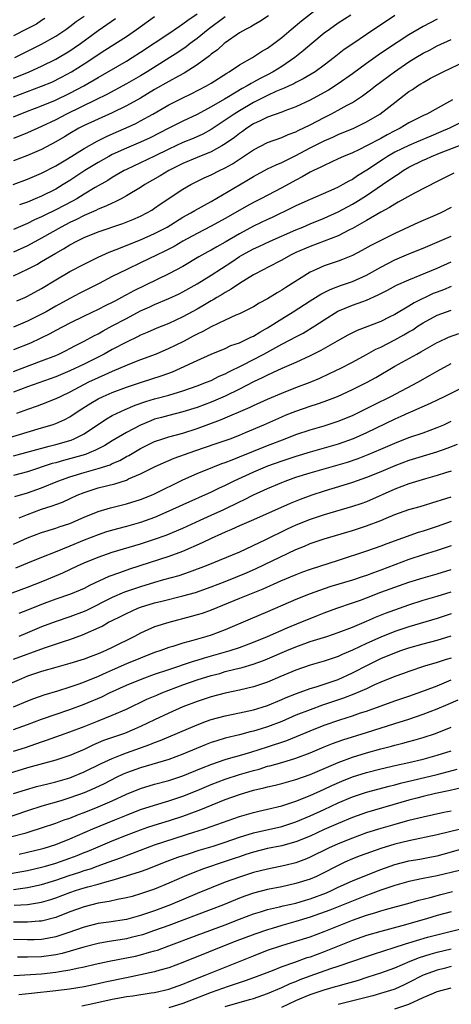
# Model space of a CAD drawing. Units: inches. Extents: x 2634000 to 2635396, y 1446000 to 1449000.
# Drawn here: x 2634580 to 2634641, y 1446431 to 1446570 of the extents above; entities that cross this region are included whole.
import ezdxf

# ---------------------------------------------------------------- set-up
doc = ezdxf.new("R2010")
doc.units = ezdxf.units.IN
doc.header["$MEASUREMENT"] = 0
doc.layers.add('LD26341446_2ft', color=232, linetype='Continuous')

msp = doc.modelspace()

# ---------------------------------------------------------------- linework, layer by layer
at = {"layer": 'LD26341446_2ft'}
for points, elevation in [([(2634578.96, 1446547.04), (2634581, 1446547.76), (2634583, 1446548.62), (2634585, 1446549.65), (2634586.66, 1446550.66), (2634589, 1446552.13), (2634590.84, 1446553.16), (2634592.16, 1446553.84), (2634593.55, 1446554.45), (2634594.95, 1446555.05), (2634596.32, 1446555.68), (2634597, 1446556.04), (2634598.72, 1446557), (2634601, 1446558.3), (2634603, 1446559.31), (2634604.15, 1446559.85), (2634606.33, 1446561), (2634607, 1446561.4), (2634609.2, 1446562.8), (2634609.57, 1446563), (2634611, 1446563.96), (2634612.84, 1446565), (2634614.14, 1446565.86), (2634615, 1446566.35), (2634615.88, 1446567), (2634617, 1446567.85), (2634618.34, 1446569), (2634619.79, 1446570.21), (2634623, 1446572.71)], 10926), ([(2634579, 1446556.63), (2634581, 1446557.42), (2634583, 1446558.17), (2634584.98, 1446558.98), (2634587, 1446559.94), (2634588.97, 1446561), (2634591, 1446562.2), (2634595, 1446564.51), (2634595.81, 1446565), (2634597, 1446565.76), (2634601, 1446568.42), (2634602.53, 1446569.47), (2634603, 1446569.77), (2634603.71, 1446570.29), (2634605, 1446571.18)], 10920), ([(2634633, 1446570.98), (2634629, 1446568.25), (2634627.05, 1446566.95), (2634625.85, 1446566.15), (2634624.43, 1446565), (2634623, 1446563.91), (2634621.73, 1446563), (2634620.02, 1446561.98), (2634619, 1446561.47), (2634618.7, 1446561.3), (2634618.05, 1446561), (2634617.35, 1446560.65), (2634616.18, 1446560.18), (2634615, 1446559.63), (2634614.58, 1446559.42), (2634613, 1446558.65), (2634611, 1446557.48), (2634610.24, 1446557), (2634609, 1446556.12), (2634607, 1446554.81), (2634605.83, 1446554.17), (2634604.44, 1446553.56), (2634603, 1446552.96), (2634601, 1446552.04), (2634599, 1446551.04), (2634597, 1446550.09), (2634595, 1446549.17), (2634594.67, 1446549), (2634593, 1446548), (2634592.39, 1446547.61), (2634590.58, 1446546.58), (2634589, 1446545.64), (2634587.97, 1446545), (2634587.35, 1446544.65), (2634585, 1446543.44), (2634583.36, 1446542.64), (2634583, 1446542.45), (2634582, 1446542), (2634581, 1446541.49), (2634579, 1446540.65)], 10930), ([(2634626.79, 1446571), (2634625, 1446569.86), (2634623.74, 1446569), (2634623, 1446568.45), (2634621.25, 1446567), (2634620.05, 1446565.95), (2634618.86, 1446565), (2634617, 1446563.75), (2634615.8, 1446563), (2634615, 1446562.58), (2634613.95, 1446562.05), (2634613, 1446561.51), (2634612.66, 1446561.34), (2634612.12, 1446561), (2634611.38, 1446560.62), (2634609.46, 1446559.46), (2634608.87, 1446559.13), (2634607, 1446558.01), (2634605, 1446556.92), (2634603, 1446555.99), (2634601, 1446555.02), (2634598.35, 1446553.65), (2634597, 1446553), (2634595, 1446552.18), (2634593, 1446551.25), (2634592.53, 1446551), (2634591, 1446550.13), (2634589.1, 1446549), (2634587, 1446547.6), (2634586.06, 1446547), (2634585, 1446546.38), (2634583, 1446545.38), (2634582.1, 1446545), (2634581.32, 1446544.68), (2634581, 1446544.54), (2634579.85, 1446544.15)], 10928), ([(2634615.1, 1446570.9), (2634613.91, 1446570.09), (2634613, 1446569.6), (2634612.63, 1446569.37), (2634611.88, 1446569), (2634611, 1446568.49), (2634609, 1446567.11), (2634608.86, 1446567), (2634607.89, 1446566.11), (2634607, 1446565.47), (2634606.75, 1446565.25), (2634605, 1446563.97), (2634603.19, 1446562.81), (2634602.37, 1446562.37), (2634601, 1446561.6), (2634599, 1446560.46), (2634597, 1446559.27), (2634595, 1446558.16), (2634593, 1446557.18), (2634591, 1446556.29), (2634589, 1446555.37), (2634588.27, 1446555), (2634587, 1446554.25), (2634586.23, 1446553.77), (2634585, 1446553.05), (2634583, 1446552), (2634581, 1446551.15), (2634579, 1446550.37)], 10924), ([(2634579, 1446559.45), (2634581, 1446560.21), (2634583, 1446560.94), (2634584.46, 1446561.54), (2634585.79, 1446562.21), (2634587.22, 1446563), (2634589, 1446564.11), (2634590.38, 1446565), (2634591, 1446565.43), (2634591.96, 1446566.04), (2634595, 1446568.01), (2634596.44, 1446569), (2634599, 1446570.81)], 10918), ([(2634609, 1446570.78), (2634606.59, 1446569), (2634605, 1446567.71), (2634604.05, 1446567), (2634603.46, 1446566.54), (2634602.27, 1446565.73), (2634601.16, 1446565), (2634597.94, 1446563), (2634597, 1446562.44), (2634595, 1446561.3), (2634592.21, 1446559.79), (2634590.67, 1446559), (2634586.5, 1446557), (2634585, 1446556.2), (2634583, 1446555.22), (2634581, 1446554.36), (2634579, 1446553.56)], 10922), ([(2634579, 1446562.1), (2634581.24, 1446563), (2634583, 1446563.79), (2634585, 1446564.78), (2634587, 1446565.98), (2634587.62, 1446566.38), (2634588.49, 1446567), (2634591, 1446568.83), (2634593.46, 1446570.54)], 10916), ([(2634583.46, 1446570.54), (2634583, 1446570.25), (2634582.25, 1446569.75), (2634580.94, 1446569.06), (2634579, 1446568.07)], 10912), ([(2634639, 1446570.44), (2634637, 1446569.41), (2634635, 1446568.24), (2634631.84, 1446566.16), (2634630.65, 1446565.35), (2634629, 1446564.18), (2634627, 1446562.71), (2634625, 1446561.29), (2634623.6, 1446560.4), (2634623, 1446560.07), (2634621, 1446558.99), (2634619, 1446558.02), (2634617.44, 1446557.44), (2634617, 1446557.26), (2634615, 1446556.58), (2634613.96, 1446556.04), (2634613, 1446555.61), (2634612.06, 1446555), (2634611.45, 1446554.55), (2634611, 1446554.24), (2634610.31, 1446553.69), (2634609, 1446552.76), (2634608.49, 1446552.49), (2634607, 1446551.64), (2634605, 1446550.84), (2634603, 1446550), (2634601, 1446549), (2634599.76, 1446548.24), (2634597.62, 1446547), (2634597, 1446546.6), (2634595, 1446545.41), (2634594.26, 1446545), (2634593.43, 1446544.57), (2634593, 1446544.4), (2634592.07, 1446543.93), (2634591, 1446543.53), (2634590.66, 1446543.34), (2634589, 1446542.63), (2634587.93, 1446542.07), (2634587, 1446541.64), (2634585.77, 1446541), (2634583, 1446539.41), (2634581, 1446538.33), (2634579, 1446537.44)], 10932), ([(2634579.2, 1446565), (2634583, 1446566.9), (2634585, 1446568.04), (2634586.43, 1446569), (2634587, 1446569.41), (2634587.89, 1446570.11), (2634589, 1446570.86)], 10914), ([(2634579, 1446534.08), (2634581, 1446535.03), (2634582.31, 1446535.69), (2634583, 1446536.1), (2634585, 1446537.31), (2634586.1, 1446537.9), (2634587, 1446538.47), (2634587.98, 1446539), (2634589, 1446539.51), (2634591, 1446540.34), (2634594.5, 1446541.5), (2634595.93, 1446542.07), (2634597, 1446542.53), (2634597.91, 1446543), (2634598.6, 1446543.4), (2634599, 1446543.67), (2634599.78, 1446544.22), (2634603, 1446546.34), (2634604.13, 1446547), (2634604.7, 1446547.3), (2634606.03, 1446547.97), (2634607, 1446548.39), (2634608.19, 1446549), (2634609, 1446549.38), (2634610.03, 1446549.97), (2634611.6, 1446551), (2634613, 1446551.95), (2634615, 1446552.98), (2634617, 1446553.69), (2634617.9, 1446554.1), (2634619, 1446554.49), (2634619.33, 1446554.67), (2634621, 1446555.49), (2634623, 1446556.53), (2634623.96, 1446557), (2634625, 1446557.54), (2634626.26, 1446558.26), (2634627, 1446558.66), (2634628.42, 1446559.58), (2634629.56, 1446560.44), (2634630.25, 1446561), (2634632.94, 1446563), (2634635, 1446564.39), (2634635.99, 1446565), (2634637, 1446565.61), (2634637.93, 1446566.07), (2634639, 1446566.66), (2634641, 1446567.58)], 10934), ([(2634579.48, 1446530.52), (2634580.6, 1446531), (2634581, 1446531.19), (2634583, 1446532.29), (2634585, 1446533.53), (2634587, 1446534.7), (2634589, 1446535.74), (2634591, 1446536.74), (2634592.55, 1446537.45), (2634593.95, 1446537.95), (2634595.44, 1446538.56), (2634597, 1446539.17), (2634599, 1446540.06), (2634600.75, 1446541), (2634603, 1446542.39), (2634604.14, 1446543), (2634604.68, 1446543.32), (2634607, 1446544.62), (2634611, 1446546.99), (2634612.28, 1446547.72), (2634613, 1446548.17), (2634615, 1446549.22), (2634616.19, 1446549.81), (2634617, 1446550.14), (2634619, 1446551.14), (2634621, 1446552.21), (2634623, 1446553.22), (2634624.25, 1446553.75), (2634625, 1446554.09), (2634627.22, 1446555), (2634629, 1446555.88), (2634630.87, 1446557), (2634633, 1446558.66), (2634634.34, 1446559.66), (2634635, 1446560.19), (2634635.5, 1446560.5), (2634636.21, 1446561), (2634636.7, 1446561.3), (2634637, 1446561.49), (2634638.07, 1446562.07), (2634639.84, 1446563), (2634643, 1446564.49)], 10936), ([(2634641.17, 1446559), (2634640.76, 1446558.76), (2634637.54, 1446557), (2634637.16, 1446556.84), (2634635.83, 1446556.17), (2634635, 1446555.74), (2634633.77, 1446555), (2634633, 1446554.62), (2634631.93, 1446554.07), (2634631, 1446553.54), (2634629, 1446552.48), (2634627.99, 1446551.99), (2634627, 1446551.53), (2634625.74, 1446551), (2634625, 1446550.65), (2634623, 1446549.73), (2634622.53, 1446549.47), (2634621.5, 1446549), (2634621, 1446548.75), (2634619.9, 1446548.1), (2634619, 1446547.65), (2634617, 1446546.57), (2634614.04, 1446545), (2634613, 1446544.47), (2634612.05, 1446543.95), (2634609, 1446542.19), (2634607, 1446541.1), (2634605, 1446540.08), (2634603.01, 1446539), (2634601.75, 1446538.25), (2634600.44, 1446537.56), (2634599.24, 1446537), (2634597, 1446535.91), (2634595.06, 1446535), (2634593, 1446533.97), (2634591.14, 1446533), (2634588.39, 1446531.61), (2634587, 1446530.89), (2634585, 1446529.79), (2634583.62, 1446529), (2634583, 1446528.66), (2634581, 1446527.65), (2634579, 1446526.8)], 10938), ([(2634644.74, 1446557), (2634640.74, 1446555), (2634639.53, 1446554.47), (2634638.11, 1446553.89), (2634636.08, 1446553), (2634635, 1446552.55), (2634633, 1446551.58), (2634631.99, 1446551), (2634631.39, 1446550.61), (2634629.05, 1446549.05), (2634627.74, 1446548.26), (2634627, 1446547.75), (2634626.5, 1446547.5), (2634625.65, 1446547), (2634625, 1446546.66), (2634624.37, 1446546.37), (2634621, 1446544.92), (2634619, 1446544.02), (2634618.33, 1446543.67), (2634615.64, 1446542.36), (2634615, 1446542.07), (2634613, 1446541.11), (2634611, 1446540.04), (2634609, 1446538.87), (2634607.79, 1446538.21), (2634607, 1446537.74), (2634606.52, 1446537.48), (2634605.24, 1446536.76), (2634603, 1446535.43), (2634601, 1446534.36), (2634596.04, 1446531.96), (2634595, 1446531.37), (2634594.75, 1446531.25), (2634594.31, 1446531), (2634593.44, 1446530.56), (2634593, 1446530.32), (2634592.11, 1446529.89), (2634591, 1446529.33), (2634589, 1446528.38), (2634587, 1446527.39), (2634585, 1446526.33), (2634584.15, 1446525.85), (2634581.44, 1446524.56), (2634579, 1446523.61)], 10940), ([(2634579, 1446520.55), (2634580.22, 1446521), (2634583, 1446522.03), (2634585, 1446522.82), (2634585.42, 1446523), (2634586.48, 1446523.52), (2634587, 1446523.78), (2634587.79, 1446524.21), (2634589, 1446524.81), (2634590.41, 1446525.59), (2634591, 1446525.88), (2634591.71, 1446526.29), (2634593, 1446526.98), (2634595, 1446528.06), (2634597, 1446529.12), (2634598.3, 1446529.7), (2634599, 1446530.03), (2634601, 1446530.87), (2634602.46, 1446531.54), (2634603, 1446531.81), (2634605, 1446532.95), (2634607, 1446534.19), (2634609.93, 1446536.07), (2634611, 1446536.8), (2634611.33, 1446537), (2634613, 1446537.91), (2634613.75, 1446538.25), (2634615.37, 1446539), (2634619, 1446540.6), (2634619.97, 1446541), (2634621, 1446541.44), (2634623, 1446542.26), (2634625, 1446543.17), (2634627, 1446544.23), (2634627.49, 1446544.51), (2634629, 1446545.47), (2634631.27, 1446547), (2634633, 1446548.22), (2634633.49, 1446548.51), (2634634.17, 1446549), (2634635, 1446549.48), (2634637, 1446550.45), (2634637.39, 1446550.61), (2634638.19, 1446551), (2634639.55, 1446551.55), (2634642.78, 1446552.78)], 10942), ([(2634641.38, 1446548.62), (2634639, 1446547.47), (2634635.81, 1446545.81), (2634633.5, 1446544.5), (2634633, 1446544.26), (2634632.25, 1446543.75), (2634631, 1446543.12), (2634629, 1446541.93), (2634627, 1446540.78), (2634626.59, 1446540.59), (2634625, 1446539.77), (2634621, 1446538.26), (2634619, 1446537.38), (2634618.21, 1446537), (2634617, 1446536.3), (2634615, 1446535.27), (2634614.44, 1446535), (2634613, 1446534.21), (2634611, 1446533), (2634609.82, 1446532.18), (2634609, 1446531.74), (2634608.56, 1446531.44), (2634607.79, 1446531), (2634607.3, 1446530.7), (2634607, 1446530.55), (2634606.04, 1446529.96), (2634605, 1446529.37), (2634603, 1446528.27), (2634601, 1446527.33), (2634599.33, 1446526.67), (2634597.94, 1446526.06), (2634597, 1446525.68), (2634596.55, 1446525.45), (2634595, 1446524.71), (2634593, 1446523.64), (2634591.85, 1446523), (2634589, 1446521.57), (2634587, 1446520.61), (2634585, 1446519.77), (2634581, 1446518.34), (2634579, 1446517.61)], 10944), ([(2634641, 1446543.75), (2634639.54, 1446543), (2634639, 1446542.75), (2634636.36, 1446541.64), (2634633, 1446540.08), (2634631, 1446539.1), (2634629.62, 1446538.38), (2634628.33, 1446537.67), (2634627, 1446536.97), (2634625.61, 1446536.39), (2634625, 1446536.17), (2634623, 1446535.48), (2634621.87, 1446535), (2634621, 1446534.59), (2634617.58, 1446532.42), (2634617, 1446532.04), (2634616.34, 1446531.66), (2634615, 1446530.83), (2634613.8, 1446530.2), (2634613, 1446529.7), (2634611, 1446528.7), (2634610.49, 1446528.49), (2634609, 1446527.81), (2634607, 1446526.88), (2634605.8, 1446526.2), (2634605, 1446525.82), (2634604.47, 1446525.53), (2634603.16, 1446524.84), (2634601.83, 1446524.17), (2634601, 1446523.77), (2634599.19, 1446523), (2634597, 1446522.19), (2634595.67, 1446521.67), (2634593.33, 1446520.67), (2634593, 1446520.55), (2634591.94, 1446520.06), (2634591, 1446519.65), (2634589.65, 1446519), (2634587, 1446517.61), (2634585.7, 1446517), (2634585, 1446516.64), (2634583, 1446515.86), (2634582.37, 1446515.63), (2634581, 1446515.16), (2634579.42, 1446514.58)], 10946), ([(2634577.82, 1446511), (2634583, 1446512.55), (2634584.49, 1446513), (2634585, 1446513.18), (2634586.26, 1446513.74), (2634587, 1446514.13), (2634588.32, 1446515), (2634589.97, 1446516.03), (2634591, 1446516.65), (2634591.71, 1446517), (2634593, 1446517.57), (2634595, 1446518.32), (2634597, 1446518.98), (2634600.05, 1446519.95), (2634601.51, 1446520.49), (2634602.68, 1446521), (2634605, 1446522.08), (2634607, 1446522.97), (2634609, 1446523.81), (2634609.8, 1446524.2), (2634611, 1446524.61), (2634611.85, 1446525), (2634612.61, 1446525.39), (2634613, 1446525.56), (2634613.89, 1446526.11), (2634615, 1446526.73), (2634617, 1446528.01), (2634618.62, 1446529), (2634621, 1446530.53), (2634622.51, 1446531.49), (2634623.84, 1446532.16), (2634625.3, 1446532.7), (2634627, 1446533.28), (2634629, 1446534.2), (2634631, 1446535.33), (2634633, 1446536.34), (2634635, 1446537.2), (2634637, 1446538.02), (2634639, 1446538.83), (2634641, 1446539.71)], 10948), ([(2634579, 1446508.59), (2634584.05, 1446509.95), (2634585, 1446510.18), (2634587.19, 1446510.81), (2634587.62, 1446511), (2634589, 1446511.72), (2634592.17, 1446513.83), (2634593, 1446514.3), (2634594.83, 1446515.17), (2634596.25, 1446515.75), (2634597.73, 1446516.27), (2634599, 1446516.66), (2634601, 1446517.2), (2634603, 1446517.8), (2634605, 1446518.51), (2634606.32, 1446519), (2634607, 1446519.28), (2634608.15, 1446519.85), (2634609, 1446520.21), (2634609.51, 1446520.49), (2634611.43, 1446521.43), (2634614.46, 1446523), (2634617, 1446524.39), (2634618.19, 1446525), (2634619, 1446525.45), (2634620.02, 1446525.98), (2634621.69, 1446527), (2634623, 1446527.86), (2634624.94, 1446529.06), (2634627, 1446529.91), (2634628.46, 1446530.46), (2634629, 1446530.65), (2634630.63, 1446531.37), (2634631, 1446531.59), (2634631.95, 1446532.05), (2634633.24, 1446532.76), (2634635, 1446533.53), (2634639, 1446535.17), (2634641, 1446536.08)], 10950), ([(2634641, 1446532.56), (2634639.89, 1446532.11), (2634639, 1446531.78), (2634638.44, 1446531.56), (2634635.73, 1446530.27), (2634635, 1446529.81), (2634633, 1446528.61), (2634632.21, 1446528.21), (2634631, 1446527.62), (2634627.65, 1446526.35), (2634627, 1446526.03), (2634626.33, 1446525.67), (2634624.84, 1446524.84), (2634622.51, 1446523.49), (2634621, 1446522.74), (2634619, 1446521.83), (2634617, 1446520.96), (2634615.68, 1446520.32), (2634615, 1446520.03), (2634614.32, 1446519.68), (2634613, 1446519.06), (2634611, 1446518.03), (2634609, 1446517.04), (2634607, 1446516.18), (2634605, 1446515.43), (2634603, 1446514.81), (2634601, 1446514.32), (2634599.97, 1446514.03), (2634599, 1446513.76), (2634598.44, 1446513.56), (2634597, 1446512.95), (2634595, 1446511.91), (2634593, 1446510.73), (2634591.94, 1446510.06), (2634591, 1446509.58), (2634590.63, 1446509.37), (2634589.73, 1446509), (2634589.21, 1446508.79), (2634587.66, 1446508.34), (2634586.07, 1446507.93), (2634585, 1446507.61), (2634584.51, 1446507.49), (2634581, 1446506.34), (2634579, 1446505.78)], 10952), ([(2634579.18, 1446502.82), (2634581, 1446503.35), (2634583, 1446504.07), (2634585.28, 1446505), (2634587, 1446505.62), (2634589, 1446506.23), (2634591, 1446506.77), (2634592.68, 1446507.32), (2634593, 1446507.48), (2634594.06, 1446507.94), (2634595, 1446508.48), (2634595.35, 1446508.65), (2634597, 1446509.62), (2634599, 1446510.6), (2634600.14, 1446511), (2634601, 1446511.27), (2634603, 1446511.8), (2634605, 1446512.44), (2634608.32, 1446513.68), (2634612.52, 1446515.48), (2634613, 1446515.72), (2634615, 1446516.63), (2634617, 1446517.48), (2634619, 1446518.26), (2634621, 1446519), (2634622.4, 1446519.6), (2634623.77, 1446520.23), (2634625.37, 1446521), (2634627, 1446521.86), (2634629, 1446522.95), (2634630.32, 1446523.68), (2634631, 1446523.98), (2634633, 1446525.01), (2634634.29, 1446525.71), (2634635, 1446526.14), (2634635.55, 1446526.45), (2634636.33, 1446527), (2634637, 1446527.43), (2634639, 1446528.52), (2634640.3, 1446529), (2634641, 1446529.24)], 10954), ([(2634579.8, 1446499.8), (2634581, 1446500.29), (2634583, 1446501.01), (2634584.51, 1446501.49), (2634585, 1446501.69), (2634585.96, 1446502.04), (2634588.02, 1446503), (2634589, 1446503.39), (2634591, 1446504.03), (2634592.39, 1446504.39), (2634593.38, 1446504.62), (2634595, 1446505.16), (2634595.31, 1446505.31), (2634597, 1446506.03), (2634599, 1446507.05), (2634600.35, 1446507.65), (2634601, 1446507.91), (2634601.75, 1446508.25), (2634604.69, 1446509.31), (2634607.69, 1446510.31), (2634609, 1446510.75), (2634609.68, 1446511), (2634611, 1446511.51), (2634611.87, 1446511.87), (2634614.48, 1446513), (2634617, 1446514.11), (2634617.63, 1446514.37), (2634619, 1446514.91), (2634621, 1446515.6), (2634622.07, 1446515.93), (2634623, 1446516.28), (2634624.88, 1446517), (2634627, 1446517.96), (2634629.1, 1446519), (2634630.32, 1446519.68), (2634633, 1446521.27), (2634636.12, 1446523), (2634636.7, 1446523.3), (2634637, 1446523.49), (2634639, 1446524.62), (2634639.25, 1446524.75), (2634640.62, 1446525.38), (2634642.09, 1446525.91)], 10956), ([(2634579, 1446496.06), (2634581, 1446496.99), (2634583, 1446497.72), (2634585, 1446498.33), (2634585.49, 1446498.51), (2634587, 1446499.01), (2634589, 1446499.88), (2634591, 1446500.7), (2634592.76, 1446501.24), (2634595, 1446501.8), (2634597, 1446502.39), (2634598.56, 1446503), (2634599, 1446503.19), (2634603, 1446505.17), (2634605, 1446506.1), (2634607.22, 1446507), (2634608.52, 1446507.48), (2634609, 1446507.63), (2634609.96, 1446508.04), (2634611, 1446508.43), (2634613, 1446509.25), (2634615, 1446510.05), (2634617.5, 1446511), (2634619, 1446511.59), (2634621, 1446512.26), (2634623, 1446512.83), (2634625, 1446513.48), (2634627, 1446514.32), (2634629, 1446515.29), (2634630.13, 1446515.87), (2634632.44, 1446517), (2634636.25, 1446519), (2634638.01, 1446519.99), (2634639, 1446520.57), (2634641, 1446521.65)], 10958), ([(2634643, 1446518.45), (2634640.08, 1446517), (2634639, 1446516.49), (2634638.01, 1446515.99), (2634635.24, 1446514.76), (2634635, 1446514.67), (2634633.86, 1446514.14), (2634633, 1446513.78), (2634629, 1446511.85), (2634627.09, 1446511), (2634625, 1446510.26), (2634621, 1446509.11), (2634619, 1446508.49), (2634617, 1446507.82), (2634615, 1446507.11), (2634613, 1446506.29), (2634610.19, 1446505), (2634609, 1446504.4), (2634608.04, 1446503.96), (2634607, 1446503.43), (2634603, 1446501.66), (2634601, 1446500.73), (2634599, 1446499.87), (2634597, 1446499.16), (2634595, 1446498.59), (2634593.74, 1446498.26), (2634592.2, 1446497.8), (2634591, 1446497.41), (2634589, 1446496.63), (2634587, 1446495.78), (2634584.92, 1446494.92), (2634583, 1446494.19), (2634581, 1446493.39), (2634579.31, 1446492.69)], 10960), ([(2634578.82, 1446489.18), (2634581, 1446489.98), (2634583.16, 1446490.84), (2634585.99, 1446492.01), (2634588.09, 1446493), (2634589, 1446493.41), (2634591, 1446494.24), (2634593, 1446494.94), (2634594.57, 1446495.43), (2634597, 1446496.14), (2634599, 1446496.78), (2634600.63, 1446497.37), (2634603, 1446498.36), (2634605.46, 1446499.46), (2634607, 1446500.16), (2634608.78, 1446501), (2634611, 1446502.08), (2634611.64, 1446502.36), (2634613, 1446503.04), (2634615, 1446503.95), (2634617, 1446504.81), (2634617.47, 1446505), (2634619, 1446505.54), (2634621, 1446506.18), (2634626.3, 1446507.7), (2634627.8, 1446508.2), (2634629.24, 1446508.76), (2634631, 1446509.51), (2634633, 1446510.39), (2634635, 1446511.17), (2634637, 1446511.85), (2634639, 1446512.58), (2634639.93, 1446513), (2634641, 1446513.51)], 10962), ([(2634641.81, 1446510.19), (2634640.38, 1446509.62), (2634638.9, 1446509.1), (2634635, 1446507.92), (2634633, 1446507.17), (2634631, 1446506.33), (2634629, 1446505.52), (2634627, 1446504.82), (2634625.62, 1446504.38), (2634623, 1446503.58), (2634621.24, 1446503), (2634619.6, 1446502.4), (2634618.18, 1446501.82), (2634613, 1446499.54), (2634611, 1446498.69), (2634609.86, 1446498.14), (2634609, 1446497.79), (2634608.48, 1446497.52), (2634607, 1446496.88), (2634605.74, 1446496.26), (2634602.96, 1446495.04), (2634601, 1446494.32), (2634595.46, 1446492.54), (2634594.01, 1446492.01), (2634592.52, 1446491.48), (2634589.77, 1446490.23), (2634589, 1446489.81), (2634588.44, 1446489.56), (2634587.1, 1446489), (2634585, 1446488.26), (2634583, 1446487.52), (2634581, 1446486.71), (2634579.77, 1446486.23)], 10964), ([(2634641, 1446506.42), (2634640.18, 1446506.18), (2634639, 1446505.79), (2634637.33, 1446505.33), (2634635, 1446504.62), (2634633, 1446503.88), (2634629, 1446502.09), (2634628.2, 1446501.8), (2634627, 1446501.39), (2634623, 1446500.21), (2634621, 1446499.55), (2634619, 1446498.77), (2634617.78, 1446498.22), (2634614.7, 1446496.7), (2634611, 1446494.95), (2634606.27, 1446493), (2634603.9, 1446492.1), (2634602.4, 1446491.6), (2634600.26, 1446491), (2634599, 1446490.66), (2634597, 1446490.05), (2634594.74, 1446489.26), (2634593, 1446488.5), (2634589.33, 1446486.66), (2634589, 1446486.52), (2634587, 1446485.77), (2634584.92, 1446485.08), (2634583, 1446484.35), (2634581, 1446483.51), (2634579.77, 1446483)], 10966), ([(2634579, 1446479.76), (2634583.4, 1446481.4), (2634586.37, 1446482.37), (2634587, 1446482.56), (2634588.79, 1446483.21), (2634591.55, 1446484.45), (2634592.48, 1446485), (2634593, 1446485.26), (2634594.18, 1446485.82), (2634595, 1446486.25), (2634596.64, 1446487), (2634597, 1446487.14), (2634599, 1446487.76), (2634600.02, 1446488.02), (2634603, 1446488.73), (2634604.76, 1446489.24), (2634607, 1446490.03), (2634609, 1446490.79), (2634611.99, 1446492.01), (2634613.38, 1446492.62), (2634619, 1446495.33), (2634620.2, 1446495.8), (2634621, 1446496.15), (2634623, 1446496.82), (2634627, 1446498), (2634629, 1446498.65), (2634631, 1446499.43), (2634631.77, 1446499.77), (2634633, 1446500.27), (2634635, 1446500.98), (2634636.58, 1446501.42), (2634639, 1446502.14), (2634639.63, 1446502.37), (2634641, 1446502.79)], 10968), ([(2634641, 1446499.26), (2634639, 1446498.57), (2634637, 1446497.92), (2634636.29, 1446497.71), (2634631.87, 1446496.13), (2634631, 1446495.78), (2634629, 1446495.07), (2634625, 1446493.77), (2634621, 1446492.5), (2634619.91, 1446492.09), (2634619, 1446491.75), (2634616.82, 1446490.82), (2634614.3, 1446489.7), (2634611, 1446488.37), (2634607, 1446486.72), (2634605.74, 1446486.26), (2634605, 1446486.04), (2634604.19, 1446485.81), (2634601, 1446484.99), (2634599, 1446484.34), (2634598.05, 1446483.95), (2634597, 1446483.45), (2634596.15, 1446483), (2634593, 1446481.42), (2634592.1, 1446481), (2634591.31, 1446480.69), (2634591, 1446480.54), (2634589.87, 1446480.13), (2634589, 1446479.79), (2634587, 1446479.15), (2634585, 1446478.61), (2634583, 1446478.05), (2634581, 1446477.35), (2634580.13, 1446477), (2634578.15, 1446476.15)], 10970), ([(2634641, 1446495.83), (2634638.86, 1446495.14), (2634637, 1446494.57), (2634635, 1446493.9), (2634633, 1446493.16), (2634631, 1446492.39), (2634629.97, 1446492.03), (2634629, 1446491.65), (2634628.51, 1446491.49), (2634627, 1446490.97), (2634623.93, 1446490.07), (2634623, 1446489.76), (2634621, 1446489.04), (2634619, 1446488.23), (2634615, 1446486.48), (2634612.54, 1446485.46), (2634609, 1446483.94), (2634607, 1446483.19), (2634606.41, 1446483), (2634604.42, 1446482.42), (2634603, 1446482.04), (2634601.58, 1446481.58), (2634601, 1446481.41), (2634599.88, 1446481), (2634599, 1446480.71), (2634597, 1446479.94), (2634595, 1446479.1), (2634593, 1446478.22), (2634592.14, 1446477.86), (2634591, 1446477.32), (2634589, 1446476.52), (2634588.25, 1446476.25), (2634587, 1446475.82), (2634585.26, 1446475.26), (2634583.33, 1446474.67), (2634581.85, 1446474.15), (2634581, 1446473.82), (2634578.97, 1446473)], 10972), ([(2634579, 1446469.82), (2634581, 1446470.53), (2634583, 1446471.27), (2634587, 1446472.65), (2634589, 1446473.39), (2634591.54, 1446474.46), (2634592.6, 1446475), (2634595, 1446476.1), (2634597.21, 1446477), (2634599, 1446477.64), (2634601, 1446478.33), (2634604.52, 1446479.48), (2634605, 1446479.62), (2634606.05, 1446479.95), (2634609.68, 1446481), (2634611, 1446481.44), (2634613, 1446482.19), (2634614.98, 1446483), (2634617.78, 1446484.22), (2634619.7, 1446485), (2634621, 1446485.55), (2634622.05, 1446485.95), (2634623, 1446486.34), (2634624.77, 1446487), (2634627, 1446487.74), (2634628.15, 1446488.15), (2634629, 1446488.46), (2634631, 1446489.25), (2634633, 1446489.99), (2634635, 1446490.68), (2634637, 1446491.3), (2634639, 1446491.88), (2634641, 1446492.48)], 10974), ([(2634579, 1446466.76), (2634580.71, 1446467.29), (2634583, 1446468.08), (2634583.69, 1446468.31), (2634585, 1446468.8), (2634587, 1446469.49), (2634589, 1446470.25), (2634590.9, 1446471), (2634593, 1446471.84), (2634595, 1446472.71), (2634597.9, 1446474.1), (2634599.3, 1446474.7), (2634600.01, 1446475), (2634601, 1446475.38), (2634603, 1446476.13), (2634605, 1446476.83), (2634607, 1446477.45), (2634608.23, 1446477.77), (2634609, 1446478.01), (2634610.37, 1446478.37), (2634611.39, 1446478.61), (2634612.93, 1446479.07), (2634614.42, 1446479.58), (2634615, 1446479.82), (2634617.7, 1446481), (2634619, 1446481.54), (2634621, 1446482.26), (2634623.4, 1446483), (2634625, 1446483.54), (2634627, 1446484.33), (2634629, 1446485.16), (2634630.28, 1446485.72), (2634631.7, 1446486.3), (2634633, 1446486.79), (2634635, 1446487.48), (2634637, 1446488.12), (2634639, 1446488.7), (2634641, 1446489.31)], 10976), ([(2634641, 1446486.22), (2634639, 1446485.56), (2634635, 1446484.38), (2634633, 1446483.7), (2634631, 1446482.9), (2634629, 1446482.01), (2634627, 1446481.04), (2634625.57, 1446480.43), (2634625, 1446480.16), (2634624.12, 1446479.88), (2634623, 1446479.49), (2634621, 1446478.93), (2634619, 1446478.24), (2634616.74, 1446477.26), (2634615, 1446476.53), (2634613, 1446475.88), (2634611, 1446475.41), (2634609, 1446474.97), (2634607, 1446474.44), (2634605, 1446473.78), (2634603, 1446473.01), (2634601, 1446472.14), (2634599, 1446471.2), (2634597, 1446470.23), (2634596.15, 1446469.85), (2634594.73, 1446469.27), (2634591.76, 1446468.24), (2634591, 1446467.91), (2634590.35, 1446467.65), (2634589, 1446467), (2634587, 1446466.15), (2634585, 1446465.48), (2634581, 1446464.37), (2634578.4, 1446463.6)], 10978), ([(2634579, 1446460.73), (2634580.72, 1446461.28), (2634582.27, 1446461.73), (2634583.87, 1446462.13), (2634585, 1446462.39), (2634587, 1446462.97), (2634589, 1446463.8), (2634591.44, 1446465), (2634593, 1446465.73), (2634594.18, 1446466.18), (2634595, 1446466.51), (2634598.32, 1446467.68), (2634599, 1446467.98), (2634599.76, 1446468.24), (2634605, 1446470.48), (2634606.36, 1446471), (2634607, 1446471.23), (2634609, 1446471.77), (2634611, 1446472.19), (2634613, 1446472.62), (2634614.24, 1446473), (2634615, 1446473.24), (2634617, 1446474.07), (2634617.64, 1446474.35), (2634619.07, 1446474.93), (2634621, 1446475.62), (2634621.87, 1446475.87), (2634623, 1446476.24), (2634625, 1446476.92), (2634627, 1446477.83), (2634629.21, 1446479), (2634631, 1446479.86), (2634633, 1446480.69), (2634633.87, 1446481), (2634635, 1446481.38), (2634637, 1446481.96), (2634639, 1446482.49), (2634641, 1446483.08)], 10980), ([(2634641, 1446479.93), (2634640.27, 1446479.73), (2634639, 1446479.31), (2634637.21, 1446478.79), (2634635, 1446478.04), (2634634.24, 1446477.76), (2634633, 1446477.34), (2634631, 1446476.52), (2634630.14, 1446476.14), (2634629, 1446475.6), (2634627.19, 1446474.81), (2634625.75, 1446474.25), (2634622.75, 1446473.25), (2634621, 1446472.62), (2634619, 1446471.83), (2634617, 1446470.96), (2634615, 1446470.18), (2634614.09, 1446469.91), (2634613, 1446469.57), (2634612.53, 1446469.47), (2634611, 1446469.06), (2634609, 1446468.58), (2634607.78, 1446468.22), (2634607, 1446467.96), (2634606.31, 1446467.69), (2634603, 1446466.3), (2634601, 1446465.57), (2634597, 1446464.4), (2634595, 1446463.66), (2634594.53, 1446463.47), (2634593.57, 1446463), (2634591.86, 1446462.14), (2634590.51, 1446461.49), (2634589, 1446460.85), (2634587, 1446460.12), (2634585.73, 1446459.73), (2634583.04, 1446458.95), (2634581, 1446458.29), (2634577.25, 1446457)], 10982), ([(2634578.6, 1446454.6), (2634580.8, 1446455.2), (2634581.39, 1446455.39), (2634583, 1446455.87), (2634585, 1446456.54), (2634586.2, 1446457), (2634587, 1446457.28), (2634588.23, 1446457.77), (2634589, 1446458.05), (2634591, 1446458.84), (2634593, 1446459.71), (2634595, 1446460.65), (2634597, 1446461.47), (2634599, 1446462.05), (2634601, 1446462.58), (2634603, 1446463.24), (2634605.65, 1446464.35), (2634607.08, 1446464.92), (2634609, 1446465.57), (2634609.78, 1446465.78), (2634611, 1446466.15), (2634612.6, 1446466.6), (2634615, 1446467.34), (2634617.72, 1446468.28), (2634621, 1446469.65), (2634623, 1446470.44), (2634625.2, 1446471.2), (2634627, 1446471.76), (2634628.16, 1446472.16), (2634629, 1446472.43), (2634633, 1446473.87), (2634635, 1446474.53), (2634637.37, 1446475.37), (2634639, 1446476.01), (2634641, 1446476.86)], 10984), ([(2634579.82, 1446452.18), (2634581, 1446452.45), (2634583, 1446452.9), (2634583.35, 1446453), (2634585, 1446453.51), (2634587, 1446454.31), (2634590.25, 1446455.75), (2634593.35, 1446457), (2634595, 1446457.69), (2634597, 1446458.49), (2634599, 1446459.12), (2634601, 1446459.7), (2634603, 1446460.38), (2634605, 1446461.19), (2634607, 1446462.02), (2634609, 1446462.78), (2634611, 1446463.43), (2634613, 1446464.03), (2634613.78, 1446464.22), (2634615, 1446464.6), (2634615.33, 1446464.67), (2634617, 1446465.16), (2634619, 1446465.77), (2634621, 1446466.53), (2634623, 1446467.37), (2634624.17, 1446467.83), (2634625.64, 1446468.36), (2634629, 1446469.37), (2634633, 1446470.68), (2634635, 1446471.3), (2634637, 1446471.97), (2634639, 1446472.75), (2634640.58, 1446473.42), (2634641.97, 1446474.03)], 10986), ([(2634578.58, 1446449.42), (2634581, 1446449.85), (2634583, 1446450.3), (2634583.54, 1446450.47), (2634585, 1446450.86), (2634587, 1446451.57), (2634588.03, 1446451.97), (2634589, 1446452.38), (2634589.45, 1446452.55), (2634591, 1446453.21), (2634593, 1446454.03), (2634595, 1446454.84), (2634597, 1446455.6), (2634598.04, 1446455.96), (2634599.55, 1446456.45), (2634601.09, 1446456.91), (2634603, 1446457.55), (2634603.89, 1446457.89), (2634605.52, 1446458.48), (2634607.16, 1446459.16), (2634609, 1446459.88), (2634611, 1446460.6), (2634613, 1446461.2), (2634614.47, 1446461.53), (2634615, 1446461.68), (2634616.08, 1446461.92), (2634617, 1446462.15), (2634619, 1446462.72), (2634621, 1446463.45), (2634625, 1446465.14), (2634627, 1446465.88), (2634629, 1446466.49), (2634631, 1446467.06), (2634632.53, 1446467.47), (2634633, 1446467.62), (2634634.12, 1446467.88), (2634635, 1446468.14), (2634635.69, 1446468.31), (2634637, 1446468.68), (2634638.74, 1446469.26), (2634641, 1446470.15)], 10988), ([(2634579, 1446447.16), (2634581, 1446447.42), (2634583, 1446447.86), (2634585, 1446448.48), (2634586.88, 1446449.12), (2634588.39, 1446449.61), (2634589, 1446449.84), (2634589.9, 1446450.1), (2634591, 1446450.5), (2634592.42, 1446451), (2634594.31, 1446451.69), (2634595, 1446451.97), (2634595.76, 1446452.24), (2634597, 1446452.74), (2634599, 1446453.46), (2634604.7, 1446455.3), (2634605, 1446455.4), (2634606.22, 1446455.78), (2634611, 1446457.48), (2634613, 1446458.06), (2634613.76, 1446458.24), (2634615, 1446458.51), (2634617, 1446458.99), (2634619, 1446459.67), (2634621, 1446460.47), (2634623, 1446461.38), (2634624.1, 1446461.9), (2634625.5, 1446462.5), (2634627, 1446463.11), (2634629, 1446463.74), (2634631, 1446464.24), (2634633.24, 1446464.76), (2634635, 1446465.13), (2634637, 1446465.61), (2634639, 1446466.17), (2634641, 1446466.81)], 10990), ([(2634579.09, 1446444.91), (2634580.98, 1446445.02), (2634583, 1446445.35), (2634584.28, 1446445.72), (2634585, 1446445.96), (2634587, 1446446.73), (2634587.8, 1446447), (2634589, 1446447.38), (2634589.54, 1446447.54), (2634591, 1446447.91), (2634592.29, 1446448.29), (2634593, 1446448.45), (2634595, 1446449.07), (2634597, 1446449.72), (2634597.95, 1446450.05), (2634600.38, 1446451), (2634602.29, 1446451.71), (2634603.78, 1446452.22), (2634605.3, 1446452.7), (2634607.29, 1446453.29), (2634609, 1446453.86), (2634611, 1446454.56), (2634613, 1446455.16), (2634617, 1446456.09), (2634617.7, 1446456.3), (2634619, 1446456.74), (2634621, 1446457.58), (2634623, 1446458.48), (2634625, 1446459.42), (2634627, 1446460.28), (2634629, 1446460.96), (2634632.21, 1446461.79), (2634633, 1446461.97), (2634633.8, 1446462.2), (2634639, 1446463.44), (2634641.81, 1446464.19)], 10992), ([(2634642.45, 1446461.55), (2634640.82, 1446461.18), (2634638.74, 1446460.74), (2634637, 1446460.33), (2634636.1, 1446460.1), (2634635, 1446459.81), (2634629, 1446458.05), (2634627, 1446457.33), (2634625, 1446456.5), (2634623, 1446455.63), (2634621, 1446454.73), (2634619, 1446453.91), (2634617.5, 1446453.5), (2634617, 1446453.34), (2634615, 1446452.94), (2634613, 1446452.45), (2634611.91, 1446452.09), (2634611, 1446451.8), (2634610.41, 1446451.59), (2634609, 1446451.1), (2634605.93, 1446450.07), (2634604.47, 1446449.53), (2634603.2, 1446449), (2634601, 1446448.04), (2634599, 1446447.22), (2634597, 1446446.52), (2634595.82, 1446446.18), (2634595, 1446445.96), (2634593.72, 1446445.72), (2634592.56, 1446445.44), (2634591, 1446445.2), (2634589, 1446444.71), (2634587, 1446443.98), (2634585, 1446443.19), (2634583, 1446442.67), (2634582.66, 1446442.66), (2634581, 1446442.52), (2634579, 1446442.54)], 10994), ([(2634641, 1446458.25), (2634639.95, 1446458.05), (2634637, 1446457.42), (2634635, 1446456.92), (2634633.5, 1446456.5), (2634633, 1446456.37), (2634631, 1446455.79), (2634629, 1446455.16), (2634627, 1446454.44), (2634625, 1446453.64), (2634623.59, 1446453), (2634621, 1446451.71), (2634620.5, 1446451.5), (2634619, 1446450.95), (2634617.45, 1446450.55), (2634615, 1446450.04), (2634613, 1446449.55), (2634611, 1446448.92), (2634609, 1446448.18), (2634607, 1446447.4), (2634605, 1446446.58), (2634601.25, 1446445), (2634599, 1446444.15), (2634597, 1446443.46), (2634595, 1446442.92), (2634592.53, 1446442.53), (2634591, 1446442.32), (2634589, 1446441.82), (2634586.71, 1446441), (2634585.43, 1446440.57), (2634585, 1446440.45), (2634583.79, 1446440.21), (2634583, 1446440.08), (2634581.96, 1446440.04), (2634581, 1446440.02), (2634579, 1446440.07)], 10996), ([(2634642.29, 1446455.71), (2634639, 1446454.89), (2634635, 1446454.06), (2634633, 1446453.56), (2634631.04, 1446452.96), (2634629.54, 1446452.46), (2634628.09, 1446451.91), (2634627, 1446451.49), (2634625.91, 1446451), (2634625, 1446450.57), (2634622.65, 1446449.35), (2634621.9, 1446449), (2634621, 1446448.61), (2634619, 1446447.99), (2634617, 1446447.55), (2634615, 1446447.15), (2634613, 1446446.63), (2634611.78, 1446446.22), (2634611, 1446445.93), (2634608.74, 1446445), (2634607, 1446444.31), (2634601, 1446442.04), (2634599, 1446441.32), (2634597.26, 1446440.74), (2634595.67, 1446440.33), (2634595, 1446440.18), (2634592.28, 1446439.72), (2634591, 1446439.48), (2634588.96, 1446438.96), (2634585.9, 1446438.1), (2634585, 1446437.91), (2634583, 1446437.63), (2634581, 1446437.57), (2634579.57, 1446437.57)], 10998), ([(2634579.04, 1446434.96), (2634583, 1446435.19), (2634585, 1446435.42), (2634585.53, 1446435.53), (2634587, 1446435.77), (2634588.01, 1446436.01), (2634589, 1446436.2), (2634590.57, 1446436.57), (2634592.58, 1446437), (2634595, 1446437.46), (2634596.28, 1446437.72), (2634597, 1446437.89), (2634598.26, 1446438.26), (2634599, 1446438.45), (2634599.42, 1446438.58), (2634601, 1446439.15), (2634605, 1446440.67), (2634609, 1446442.16), (2634611, 1446442.94), (2634613, 1446443.69), (2634613.99, 1446444.01), (2634615, 1446444.3), (2634616.69, 1446444.69), (2634617.18, 1446444.82), (2634619, 1446445.23), (2634620.36, 1446445.64), (2634621, 1446445.82), (2634623.31, 1446446.69), (2634624.03, 1446447), (2634625, 1446447.46), (2634627, 1446448.37), (2634629, 1446449.2), (2634631, 1446449.99), (2634633, 1446450.68), (2634635, 1446451.21), (2634636.53, 1446451.47), (2634638.22, 1446451.78), (2634639, 1446451.94), (2634639.84, 1446452.16), (2634643, 1446453.05)], 11000), ([(2634642.15, 1446449.85), (2634639, 1446449.1), (2634637, 1446448.71), (2634635, 1446448.3), (2634633, 1446447.74), (2634631, 1446447.07), (2634629.52, 1446446.48), (2634629, 1446446.31), (2634623.78, 1446444.22), (2634621, 1446443.24), (2634619, 1446442.62), (2634617, 1446442.06), (2634615.65, 1446441.65), (2634615, 1446441.46), (2634613.17, 1446440.83), (2634610.28, 1446439.72), (2634603, 1446436.83), (2634601, 1446436.07), (2634599.71, 1446435.71), (2634599, 1446435.49), (2634597, 1446435.06), (2634595, 1446434.66), (2634591.98, 1446434.02), (2634591, 1446433.79), (2634589, 1446433.38), (2634586.95, 1446433.05), (2634585, 1446432.81), (2634581.56, 1446432.44), (2634579.79, 1446432.21)], 11002), ([(2634588.67, 1446430.67), (2634590.23, 1446431), (2634593, 1446431.62), (2634593.77, 1446431.77), (2634595, 1446431.99), (2634595.91, 1446432.09), (2634598.5, 1446432.5), (2634599, 1446432.57), (2634601, 1446433.02), (2634603, 1446433.74), (2634603.87, 1446434.12), (2634606.17, 1446435), (2634613, 1446437.76), (2634615, 1446438.54), (2634617, 1446439.22), (2634619, 1446439.81), (2634621, 1446440.45), (2634623, 1446441.2), (2634627, 1446442.79), (2634629, 1446443.5), (2634630.16, 1446443.84), (2634631, 1446444.13), (2634631.69, 1446444.31), (2634633.24, 1446444.76), (2634634.83, 1446445.17), (2634636.38, 1446445.62), (2634638.03, 1446446.03), (2634639.54, 1446446.46), (2634641.15, 1446446.85)], 11004), ([(2634641, 1446444), (2634639, 1446443.45), (2634637.47, 1446443), (2634634.01, 1446442.01), (2634631, 1446441.21), (2634629, 1446440.62), (2634627, 1446439.91), (2634623, 1446438.32), (2634621, 1446437.58), (2634620.55, 1446437.45), (2634618.8, 1446436.8), (2634617, 1446436.18), (2634615.63, 1446435.63), (2634613, 1446434.62), (2634611.81, 1446434.19), (2634609.42, 1446433.42), (2634607, 1446432.57), (2634603, 1446430.99), (2634601, 1446430.39)], 11006), ([(2634609, 1446430.58), (2634612.45, 1446431.55), (2634613, 1446431.73), (2634615, 1446432.44), (2634617, 1446433.27), (2634618.18, 1446433.82), (2634619, 1446434.13), (2634619.62, 1446434.38), (2634621, 1446434.91), (2634623.94, 1446435.94), (2634625, 1446436.28), (2634629, 1446437.67), (2634630, 1446438), (2634632.92, 1446438.92), (2634634.53, 1446439.47), (2634635, 1446439.6), (2634636.06, 1446439.94), (2634637.62, 1446440.38), (2634647, 1446442.75)], 11008), ([(2634617, 1446430.5), (2634619, 1446431.43), (2634621, 1446432.27), (2634623, 1446432.95), (2634624.6, 1446433.39), (2634625, 1446433.52), (2634626.17, 1446433.83), (2634627.72, 1446434.28), (2634629.24, 1446434.76), (2634631, 1446435.33), (2634633, 1446436.07), (2634635.16, 1446437), (2634636.49, 1446437.51), (2634638.01, 1446437.99), (2634639, 1446438.26), (2634641, 1446438.74)], 11010), ([(2634641, 1446436.22), (2634639.97, 1446435.97), (2634639, 1446435.71), (2634637.01, 1446435), (2634635, 1446433.97), (2634634.35, 1446433.65), (2634633, 1446433.04), (2634632.87, 1446433), (2634631.46, 1446432.54), (2634629.89, 1446432.11), (2634625, 1446430.85)], 11012), ([(2634633, 1446430.26), (2634635, 1446430.93), (2634637, 1446431.83), (2634638.46, 1446432.46), (2634639, 1446432.68), (2634641, 1446433.24)], 11014)]:
    msp.add_lwpolyline(points, dxfattribs=dict(at, elevation=elevation))

doc.saveas('drawing.dxf')
